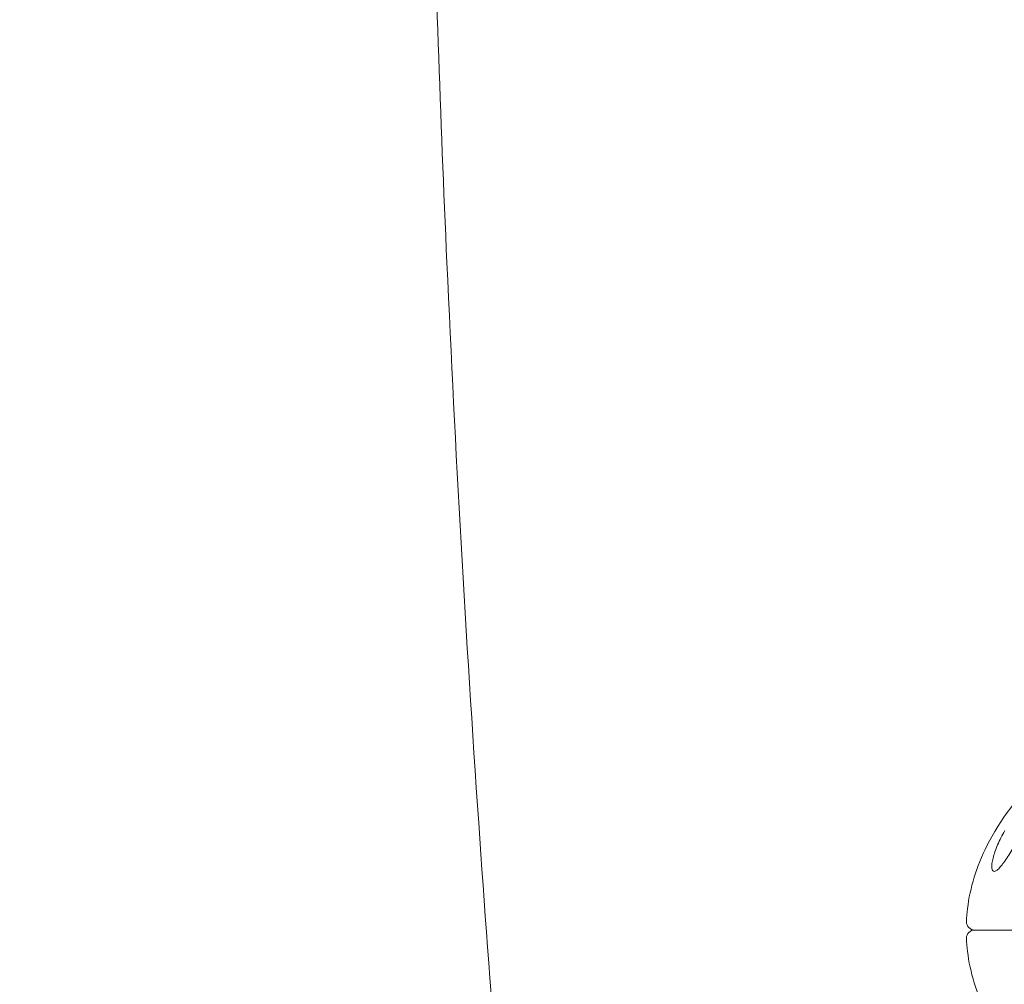
# Model space of a CAD drawing. Units: millimetres. Extents: x -1600 to 2341, y -1713 to 1183.
# Drawn here: x -305 to -246, y -116 to -58 of the extents above; entities that cross this region are included whole.
import ezdxf

# ---------------------------------------------------------------- set-up
doc = ezdxf.new("R2010")
doc.units = ezdxf.units.MM
doc.styles.add('HAGS-DIM', font='txt.shx', dxfattribs={"height": 200})
doc.dimstyles.new('HAGS-DIM2', dxfattribs={"dimtxt": 200, "dimasz": 250, "dimexe": 200, "dimexo": 500, "dimgap": 50, "dimtad": 0, "dimdec": 1, "dimlfac": 0.001, "dimzin": 0, "dimdsep": 46, "dimtxsty": 'HAGS-DIM', "dimblk1": 'CLOSED', "dimblk2": 'CLOSED', "dimsah": 1, "dimcen": 2.5, "dimse1": 1, "dimse2": 1, "dimclrd": 2, "dimclre": 2, "dimclrt": 7, "dimadec": 0, "dimazin": 0, "dimtfac": 1, "dimtdec": 1, "dimtix": 1, "dimtmove": 0, "dimatfit": 3, "dimldrblk": 'CLOSED', "dimfxl": 1, "dimtolj": 1, "dimtzin": 0, "dimarcsym": 0})

# ---------------------------------------------------------------- blocks, each defined once
blk = doc.blocks.new('_CLOSED')
at = {"color": 0, "linetype": 'ByBlock'}
for p, q in [((-1, 0.16667), (0, 0)), ((-1, 0.16667), (-1, -0.16667)), ((0, 0), (-1, -0.16667)), ((0, 0), (-1, 0))]:
    blk.add_line(p, q, dxfattribs=at)
blk = doc.blocks.new('*D27')
at = {"color": 2, "lineweight": -2, "transparency": 16777216}
for p, q in [((-651.777, -1309.801), (-901.777, -1309.801)), ((-401.777, -1309.801), (-364.222, -1309.801)), ((320.237, -1309.801), (302.445, -1309.801)), ((570.237, -1309.801), (820.237, -1309.801))]:
    blk.add_line(p, q, dxfattribs=at)
at = {"layer": 'Defpoints', "color": 0, "transparency": 16777216}
for p in [(-401.777, 4.151), (320.237, 4.325), (320.237, -1309.801)]:
    blk.add_point(p, dxfattribs=at)
at = {"color": 2, "lineweight": -2, "transparency": 16777216, "xscale": 250, "yscale": 250, "zscale": 250}
blk.add_blockref('_CLOSED', (-401.777, -1309.801), dxfattribs=at)
at = {"color": 2, "lineweight": -2, "transparency": 16777216, "xscale": 250, "yscale": 250, "zscale": 250, "rotation": 180}
blk.add_blockref('_CLOSED', (320.237, -1309.801), dxfattribs=at)
at = {"color": 7, "transparency": 16777216, "insert": (-30.888, -1309.801), "char_height": 200, "attachment_point": 5, "style": 'HAGS-DIM'}
blk.add_mtext('\\A1;0.72', dxfattribs=at)
blk = doc.blocks.new('A$C49A34ECD')
at = {"color": 0, "linetype": 'Continuous', "lineweight": 0}
for p, q in [((-173.462, 287.554), (-248.838, 287.554)), ((-248.838, 287.554), (-230.622, 287.554))]:
    blk.add_line(p, q, dxfattribs=at)
for centre, start, end in [((-248.838, 288.054), 180.5, 270), ((-248.838, 287.054), 90, 179.5)]:
    blk.add_arc(centre, 0.5, start, end, dxfattribs=at)
for points, knots in [([(-275.362, 254.136), (-275.686, 257.453), (-275.998, 260.772), (-277.199, 274.052), (-277.994, 284.022), (-279.455, 305.231), (-280.092, 316.474), (-280.985, 336.523), (-281.294, 345.328), (-281.519, 354.135)], [0, 0, 0, 0, 10.000061, 10.000061, 40.001719, 40.001719, 73.779242, 73.779242, 100.20859, 100.20859, 100.20859, 100.20859]), ([(-224.344, 306.323), (-227.03, 305.806), (-229.699, 305.11), (-234.752, 303.36), (-237.134, 302.305), (-241.362, 299.902), (-243.207, 298.553), (-246.191, 295.683), (-247.331, 294.163), (-248.733, 291.365), (-249.117, 290.091), (-249.303, 288.578), (-249.326, 288.313), (-249.338, 288.05)], [0, 0, 0, 0, 0.2, 0.2, 0.4, 0.4, 0.6, 0.6, 0.8, 0.8, 0.964853, 0.964853, 1, 1, 1, 1]), ([(-247.025, 293.537), (-247.192, 293.249), (-247.338, 292.963), (-247.459, 292.68), (-247.581, 292.397), (-247.674, 292.127), (-247.734, 291.885), (-247.764, 291.765), (-247.784, 291.655), (-247.796, 291.557), (-247.807, 291.458), (-247.81, 291.371), (-247.803, 291.3), (-247.797, 291.229), (-247.781, 291.174), (-247.757, 291.137), (-247.733, 291.099), (-247.7, 291.08), (-247.661, 291.079), (-247.621, 291.079), (-247.574, 291.097), (-247.521, 291.134), (-247.467, 291.17), (-247.409, 291.224), (-247.344, 291.294), (-247.28, 291.365), (-247.211, 291.451), (-247.139, 291.549), (-247.067, 291.648), (-246.99, 291.76), (-246.912, 291.879), (-246.755, 292.119), (-246.588, 292.393), (-246.421, 292.675), (-246.253, 292.956), (-246.082, 293.249), (-245.914, 293.537)], [0, 0, 0, 0, 0.000994113, 0.000994113, 0.000994113, 0.001988227, 0.001988227, 0.001988227, 0.002485283, 0.002485283, 0.002485283, 0.00298234, 0.00298234, 0.00298234, 0.003479397, 0.003479397, 0.003479397, 0.003976454, 0.003976454, 0.003976454, 0.00447351, 0.00447351, 0.00447351, 0.004970567, 0.004970567, 0.004970567, 0.005467624, 0.005467624, 0.005467624, 0.00596468, 0.00596468, 0.00596468, 0.006958794, 0.006958794, 0.006958794, 0.007952907, 0.007952907, 0.007952907, 0.007952907]), ([(-224.344, 268.785), (-227.03, 269.303), (-229.699, 269.999), (-234.752, 271.749), (-237.134, 272.803), (-241.362, 275.207), (-243.207, 276.555), (-246.191, 279.425), (-247.331, 280.945), (-248.733, 283.744), (-249.117, 285.018), (-249.303, 286.531), (-249.326, 286.795), (-249.338, 287.059)], [0, 0, 0, 0, 0.2, 0.2, 0.4, 0.4, 0.6, 0.6, 0.8, 0.8, 0.964853, 0.964853, 1, 1, 1, 1])]:
    blk.add_open_spline(points, degree=3, knots=knots, dxfattribs=at)

msp = doc.modelspace()

# ---------------------------------------------------------------- block references
msp.add_blockref('A$C49A34ECD', (1.26, -400.094))

# ---------------------------------------------------------------- dimensions: what is measured, and where the dimension line sits
dim = msp.add_linear_dim(base=(320.237, -1309.801), p1=(-401.777, 4.151), p2=(320.237, 4.325), dimstyle='HAGS-DIM2', override={"dimdec": 2})
dim.commit()
dim.dimension.update_dxf_attribs({"geometry": '*D27', "text_midpoint": (-30.888, -1309.801), "dimtype": 160})

doc.saveas('drawing.dxf')
